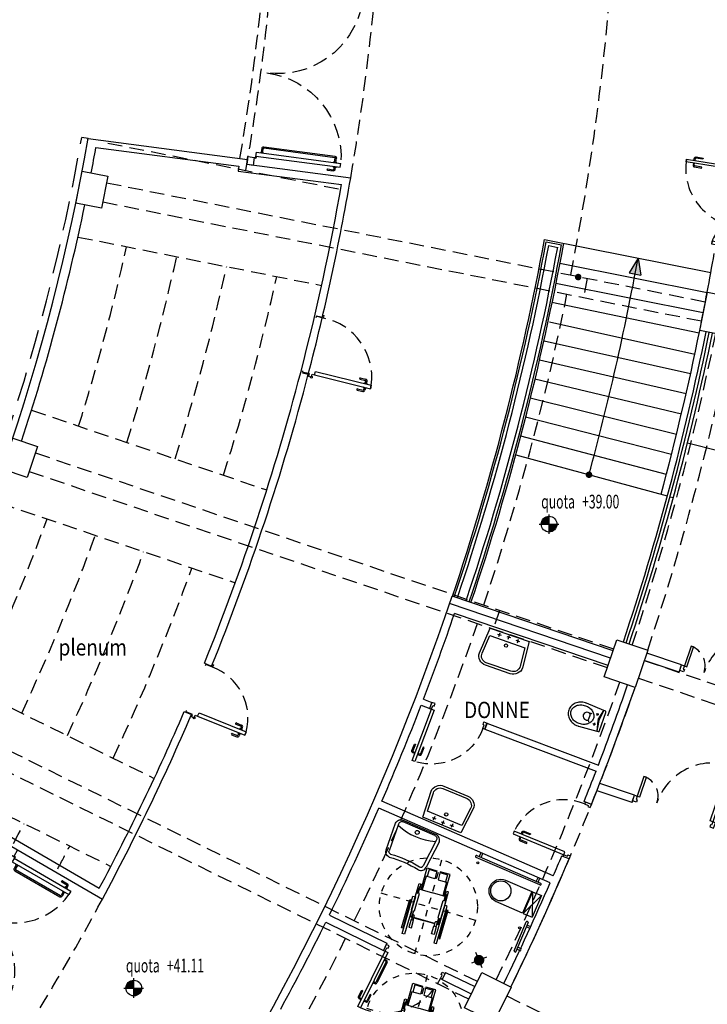
# Model space of a CAD drawing. Extents: x -43 to 119, y -74 to 90.
# Drawn here: x 70 to 80, y -11 to 4 of the extents above; entities that cross this region are included whole.
import ezdxf

# ---------------------------------------------------------------- set-up
doc = ezdxf.new("R2010")
doc.units = 0
doc.header["$LTSCALE"] = 0.9
doc.header["$MEASUREMENT"] = 0
for name, pattern in [('DASHED', [0.75, 0.5, -0.25]), ('HIDDEN2', [0.1875, 0.125, -0.0625]), ('TRATTEGGIATA2', [9.525, 6.35, -3.175])]:
    doc.linetypes.add(name, pattern=pattern)
doc.layers.get('0').update_dxf_attribs({"linetype": 'CONTINUOUS'})
for name, color, linetype in [('ACCESSORI', 1, 'CONTINUOUS'), ('CA', 5, 'CONTINUOUS'), ('CORDOLI_PERIMETRO', 4, 'CONTINUOUS'), ('ESECUTIVO', 7, 'CONTINUOUS'), ('INFISSI', 1, 'CONTINUOUS'), ('interventi ca', 1, 'CONTINUOUS'), ('LOCALI-UTA-ELIMINATI', 7, 'CONTINUOUS'), ('MURI', 4, 'CONTINUOUS'), ('MURI2', 4, 'CONTINUOUS'), ('numeri-locali', 7, 'CONTINUOUS'), ('PORTE', 7, 'CONTINUOUS'), ('PROIEZ', 8, 'DASHED'), ('QUOTE', 2, 'CONTINUOUS'), ('SANIT', 1, 'CONTINUOUS'), ('SANITARI', 1, 'CONTINUOUS'), ('SIMBOLO-HANDY', 3, 'CONTINUOUS'), ('TESTI', 7, 'CONTINUOUS'), ('VISTE', 2, 'CONTINUOUS')]:
    doc.layers.add(name, color=color, linetype=linetype)
doc.styles.add('1', font='simplex', dxfattribs={"width": 0.85})
doc.styles.add('1R', font='times.ttf', dxfattribs={"width": 0.65})

# ---------------------------------------------------------------- blocks, each defined once
blk = doc.blocks.new('F2')
at = {"layer": 'VISTE', "const_width": 0.05}
blk.add_lwpolyline([(-0.025, 0, 1), (0.025, 0, 1)], format="xyb", close=True, dxfattribs=at)
blk = doc.blocks.new('S3')
at = {"layer": 'INFISSI', "color": 1, "ltscale": 3}
for p, q in [((-1.949, 1.124), (-1.999, 1.037)), ((-1.949, 1.124), (-1.845, 1.064)), ((-1.845, 1.064), (-1.895, 0.977)), ((-1.888, 0.95), (-2.389, 0.082)), ((-1.836, 0.92), (-2.337, 0.052)), ((-1.999, 1.037), (-1.895, 0.977)), ((-1.895, 0.977), (-1.9, 0.969)), ((-1.897, 0.955), (-1.836, 0.92)), ((-2.389, 0.082), (-2.337, 0.052)), ((-0.104, 0.06), (-0.154, -0.027)), ((0, 0), (-0.104, 0.06)), ((0, 0), (-0.05, -0.087)), ((-0.233, -0.004), (-0.734, -0.872)), ((-0.181, -0.034), (-0.682, -0.902)), ((-0.172, -0.039), (-0.233, -0.004)), ((-0.154, -0.027), (-0.159, -0.035)), ((-0.05, -0.087), (-0.154, -0.027)), ((-0.682, -0.902), (-0.734, -0.872))]:
    blk.add_line(p, q, dxfattribs=at)
at = {"layer": 'INFISSI', "color": 1}
for p, q in [((-1.818, 0.791), (-2.216, 0.101)), ((-1.801, 0.781), (-2.198, 0.091)), ((-1.877, 0.832), (-1.82, 0.8)), ((-1.867, 0.849), (-1.81, 0.817)), ((-2.29, 0.114), (-2.234, 0.082)), ((-2.28, 0.131), (-2.224, 0.099)), ((-0.371, -0.043), (-0.769, -0.733)), ((-0.354, -0.053), (-0.751, -0.743)), ((-0.289, -0.083), (-0.345, -0.051)), ((-0.279, -0.066), (-0.335, -0.034)), ((-0.693, -0.784), (-0.749, -0.751)), ((-0.703, -0.801), (-0.759, -0.769)), ((-0.635, -0.84), (-0.605, -0.857)), ((-0.625, -0.823), (-0.595, -0.84)), ((-0.543, -0.762), (-0.587, -0.838)), ((-0.526, -0.772), (-0.569, -0.848)), ((-0.534, -0.76), (-0.528, -0.764))]:
    blk.add_line(p, q, dxfattribs=at)
at = {"layer": 'INFISSI', "color": 1, "linetype": 'TRATTEGGIATA2'}
for p, q in [((-1.891, 0.825), (-1.883, 0.82)), ((-1.861, 0.859), (-1.883, 0.82)), ((-1.869, 0.864), (-1.861, 0.859)), ((-2.304, 0.109), (-2.296, 0.104)), ((-2.296, 0.104), (-2.274, 0.143)), ((-2.282, 0.148), (-2.274, 0.143)), ((-0.273, -0.056), (-0.296, -0.095)), ((-0.288, -0.1), (-0.296, -0.095)), ((-0.266, -0.061), (-0.273, -0.056)), ((-0.709, -0.811), (-0.686, -0.772)), ((-0.701, -0.816), (-0.709, -0.811)), ((-0.678, -0.777), (-0.686, -0.772)), ((-0.649, -0.846), (-0.641, -0.85)), ((-0.641, -0.85), (-0.619, -0.811)), ((-0.627, -0.807), (-0.619, -0.811))]:
    blk.add_line(p, q, dxfattribs=at)
at = {"layer": 'INFISSI', "color": 1, "ltscale": 3}
for centre in [(-1.905, 0.96), (-0.164, -0.044)]:
    blk.add_circle(centre, 0.01, dxfattribs=at)
at = {"layer": 'INFISSI', "color": 1}
for centre, radius, start, end in [((-1.824, 0.794), 0.00625, 330.0329, 60.0329), ((-1.824, 0.794), 0.0262, 330.0329, 60.0329), ((-2.221, 0.105), 0.0262, 240.0329, 330.0329), ((-2.221, 0.105), 0.00625, 240.0329, 330.0329), ((-0.348, -0.056), 0.0262, 60.0329, 150.0329), ((-0.348, -0.056), 0.00625, 60.0329, 150.0329), ((-0.746, -0.746), 0.0262, 150.0329, 240.0329), ((-0.746, -0.746), 0.00625, 150.0329, 240.0329), ((-0.592, -0.835), 0.0262, 240.0329, 330.0329), ((-0.592, -0.835), 0.00625, 240.0329, 330.0329), ((-0.538, -0.765), 0.00625, 60.0329, 150.0329), ((-0.531, -0.769), 0.00625, 330.0329, 60.0329)]:
    blk.add_arc(centre, radius, start, end, dxfattribs=at)
at = {"layer": 'INFISSI', "linetype": 'HIDDEN2', "ltscale": 2}
for centre, start, end in [((-1.905, 0.96), 244.5977, 330.0329), ((-0.164, -0.044), 150.0329, 235.4682)]:
    blk.add_arc(centre, 1.005, start, end, dxfattribs=at)
blk = doc.blocks.new('PF-4')
at = {"layer": 'CORDOLI_PERIMETRO', "color": 2, "linetype": 'Continuous'}
for p, q in [((0.066, 0.066), (0, 0)), ((0.627, -0.505), (0.56, -0.572))]:
    blk.add_line(p, q, dxfattribs=at)
at = {"layer": 'INFISSI', "color": 1, "linetype": 'TRATTEGGIATA2'}
for p, q in [((-0.057, -0.078), (-0.607, -0.628)), ((-0.567, -0.576), (-0.536, -0.544)), ((-0.561, -0.582), (-0.567, -0.576)), ((-0.529, -0.55), (-0.536, -0.544)), ((-0.516, -0.627), (-0.484, -0.596)), ((-0.49, -0.589), (-0.484, -0.596)), ((-0.522, -0.621), (-0.516, -0.627))]:
    blk.add_line(p, q, dxfattribs=at)
at = {"layer": 'INFISSI', "color": 1}
for p, q in [((-0.057, -0.078), (-0.607, -0.628)), ((-0.018, -0.117), (-0.568, -0.667)), ((-0.522, -0.444), (-0.584, -0.506)), ((-0.508, -0.449), (-0.513, -0.444)), ((-0.559, -0.568), (-0.584, -0.543)), ((-0.508, -0.458), (-0.57, -0.52)), ((-0.545, -0.553), (-0.57, -0.529)), ((-0.398, -0.568), (-0.46, -0.63)), ((-0.384, -0.582), (-0.446, -0.644)), ((-0.389, -0.568), (-0.384, -0.573)), ((-0.508, -0.619), (-0.483, -0.644)), ((-0.493, -0.605), (-0.469, -0.63))]:
    blk.add_line(p, q, dxfattribs=at)
at = {"layer": 'INFISSI', "color": 1, "linetype": 'Continuous'}
for p, q in [((-0.057, -0.078), (-0.018, -0.117)), ((-0.607, -0.628), (-0.568, -0.667)), ((-0.568, -0.667), (-0.607, -0.628)), ((-0.568, -0.667), (-0.607, -0.628))]:
    blk.add_line(p, q, dxfattribs=at)
for points in [[(-0.053, -0.008), (-0.033, 0.012), (-0.004, -0.017), (0.073, 0.06), (0.089, 0.044)], [(-0.053, -0.027), (-0.029, -0.051), (-0.057, -0.078)], [(0.582, -0.594), (0.572, -0.605), (0.543, -0.576), (0.62, -0.499), (0.604, -0.483)]]:
    blk.add_lwpolyline(points, dxfattribs=at)
blk.add_circle((-0.062, -0.018), 0.0132, dxfattribs=at)
at = {"layer": 'INFISSI', "color": 1}
for centre, radius, start, end in [((-0.517, -0.449), 0.00625, 44.9993, 134.9993), ((-0.512, -0.454), 0.00625, 314.9993, 44.9993), ((-0.565, -0.525), 0.0263, 134.9993, 224.9993), ((-0.565, -0.525), 0.00625, 134.9993, 224.9993), ((-0.394, -0.572), 0.00625, 44.9993, 134.9993), ((-0.388, -0.578), 0.00625, 314.9993, 44.9993), ((-0.464, -0.625), 0.0263, 224.9993, 314.9993), ((-0.464, -0.625), 0.00625, 224.9993, 314.9993)]:
    blk.add_arc(centre, radius, start, end, dxfattribs=at)
at = {"layer": 'INFISSI', "linetype": 'DASHED', "ltscale": 0.5}
blk.add_arc((-0.062, -0.018), 0.823, 232.0858, 317.3309, dxfattribs=at)
blk = doc.blocks.new('S4')
at = {"layer": 'INFISSI', "color": 1, "ltscale": 3}
for p, q in [((0.123, -0.137), (-0.046, -1.429)), ((0, 0), (-0.013, -0.099)), ((-0.013, -0.099), (0.106, -0.115)), ((0, 0), (0.119, -0.016)), ((0.182, -0.145), (0.013, -1.437)), ((0.106, -0.115), (0.104, -0.125)), ((0.119, -0.016), (0.106, -0.115)), ((0.113, -0.136), (0.182, -0.145)), ((2.707, -0.355), (2.694, -0.454)), ((2.826, -0.371), (2.707, -0.355)), ((2.826, -0.371), (2.813, -0.47)), ((2.612, -0.464), (2.443, -1.755)), ((2.672, -0.471), (2.502, -1.763)), ((2.681, -0.473), (2.612, -0.464)), ((2.694, -0.454), (2.693, -0.464)), ((2.813, -0.47), (2.694, -0.454)), ((-0.046, -1.429), (0.013, -1.437)), ((2.502, -1.763), (2.443, -1.755))]:
    blk.add_line(p, q, dxfattribs=at)
at = {"layer": 'INFISSI', "color": 1}
for p, q in [((0.248, -0.257), (0.106, -1.345)), ((0.268, -0.26), (0.126, -1.347)), ((0.179, -0.242), (0.243, -0.25)), ((0.181, -0.222), (0.246, -0.231)), ((2.5, -0.553), (2.357, -1.64)), ((2.519, -0.555), (2.377, -1.643)), ((2.591, -0.558), (2.526, -0.55)), ((2.593, -0.538), (2.529, -0.53)), ((0.035, -1.342), (0.099, -1.35)), ((0.032, -1.362), (0.096, -1.37)), ((2.446, -1.658), (2.382, -1.65)), ((2.577, -1.581), (2.565, -1.667)), ((2.584, -1.575), (2.591, -1.576)), ((2.596, -1.583), (2.585, -1.67)), ((2.444, -1.678), (2.38, -1.669)), ((2.521, -1.688), (2.556, -1.693)), ((2.524, -1.668), (2.558, -1.673))]:
    blk.add_line(p, q, dxfattribs=at)
at = {"layer": 'INFISSI', "color": 1, "linetype": 'TRATTEGGIATA2'}
for p, q in [((0.168, -0.254), (0.177, -0.255)), ((0.174, -0.21), (0.183, -0.211)), ((0.183, -0.211), (0.177, -0.255)), ((2.595, -0.527), (2.589, -0.571)), ((2.598, -0.573), (2.589, -0.571)), ((2.604, -0.528), (2.595, -0.527)), ((0.027, -1.327), (0.036, -1.329)), ((0.031, -1.373), (0.036, -1.329)), ((0.022, -1.372), (0.031, -1.373)), ((2.442, -1.689), (2.448, -1.645)), ((2.457, -1.646), (2.448, -1.645)), ((2.517, -1.654), (2.526, -1.655)), ((2.52, -1.7), (2.526, -1.655)), ((2.451, -1.691), (2.442, -1.689)), ((2.511, -1.698), (2.52, -1.7))]:
    blk.add_line(p, q, dxfattribs=at)
at = {"layer": 'INFISSI', "color": 1, "ltscale": 3}
for centre in [(0.103, -0.135), (2.691, -0.474)]:
    blk.add_circle(centre, 0.01, dxfattribs=at)
at = {"layer": 'INFISSI', "color": 1}
for centre, radius, start, end in [((0.242, -0.257), 0.00625, 352.5298, 82.5298), ((0.242, -0.257), 0.0262, 352.5298, 82.5298), ((2.526, -0.556), 0.0262, 82.5298, 172.5298), ((2.526, -0.556), 0.00625, 82.5298, 172.5298), ((0.1, -1.344), 0.0262, 262.5298, 352.5298), ((0.1, -1.344), 0.00625, 262.5298, 352.5298), ((2.383, -1.643), 0.0262, 172.5298, 262.5298), ((2.383, -1.643), 0.00625, 172.5298, 262.5298), ((2.583, -1.581), 0.00625, 82.5298, 172.5298), ((2.59, -1.582), 0.00625, 352.5298, 82.5298), ((2.559, -1.667), 0.0262, 262.5298, 352.5298), ((2.559, -1.667), 0.00625, 262.5298, 352.5298)]:
    blk.add_arc(centre, radius, start, end, dxfattribs=at)
at = {"layer": 'INFISSI', "linetype": 'HIDDEN2', "ltscale": 2}
for centre, start, end in [((0.103, -0.135), 266.0439, 352.5298), ((2.691, -0.474), 172.5298, 259.0158)]:
    blk.add_arc(centre, 1.305, start, end, dxfattribs=at)
blk = doc.blocks.new('Q-ALT')
for p, q in [((-0.25, 0), (0.25, 0)), ((0, -0.25), (0, 0.25))]:
    blk.add_line(p, q)
at = {"const_width": 0.2}
for points in [[(0, 0.1, 0.414214), (-0.1, 0, 1)], [(0, -0.1, 0.414214), (0.1, 0, 1)]]:
    blk.add_lwpolyline(points, format="xyb", dxfattribs=at)
blk.add_circle((0, 0), 0.2)
at = {"style": '1R', "width": 0.65}
blk.add_text('quota', height=0.35, dxfattribs=at).set_placement((-0.2, 0.4))
blk.add_attdef('%%P0.00', (0.843, 0.4), '', height=0.35, dxfattribs=at)
blk = doc.blocks.new('F1')
at = {"layer": 'VISTE'}
for p, q in [((0, 0), (0.25, 0.093)), ((0, 0), (0.25, -0.093)), ((0.25, -0.093), (0.25, 0.093))]:
    blk.add_line(p, q, dxfattribs=at)
blk.add_solid([(0, 0), (0.25, 0.093), (0.25, -0.093)], dxfattribs=at)
blk = doc.blocks.new('PL-5')
at = {"layer": 'INFISSI'}
for points in [[(0, 0), (0.045, 0), (0.045, 0.054), (0.063, 0.054), (0.063, 0.09), (0, 0.09), (0, 0)], [(0.086, -0.9), (0.045, -0.9), (0.045, 0), (0.086, 0)], [(1.223, -0.318), (1.263, -0.318), (1.263, 0), (1.223, 0)], [(1.308, 0), (1.263, 0), (1.263, 0.054), (1.245, 0.054), (1.245, 0.09), (1.308, 0.09), (1.308, 0)]]:
    blk.add_lwpolyline(points, close=True, dxfattribs=at)
at = {"layer": 'INFISSI', "linetype": 'Continuous'}
for points in [[(0.045, -0.784), (0.013, -0.784, -0.414214), (-0.012, -0.759), (-0.012, -0.651), (0.004, -0.651), (0.004, -0.759, 0.414214), (0.013, -0.768), (0.045, -0.768)], [(0.086, -0.784), (0.118, -0.784, 0.414214), (0.143, -0.759), (0.143, -0.651), (0.127, -0.651), (0.127, -0.759, -0.414214), (0.118, -0.768), (0.086, -0.768)]]:
    blk.add_lwpolyline(points, format="xyb", dxfattribs=at)
at = {"layer": 'INFISSI', "linetype": 'HIDDEN2', "ltscale": 2}
for centre, radius, start, end in [((0.045, 0), 0.9, 270, 0), ((1.263, 0), 0.318, 180, 270)]:
    blk.add_arc(centre, radius, start, end, dxfattribs=at)
blk = doc.blocks.new('COLONNA-NUOVA')
at = {"layer": 'CA', "color": 1, "ltscale": 0.5}
for p, q in [((0, 0.125), (0, 0)), ((-0.125, 0), (0, 0)), ((0, 0), (0, -0.125)), ((0, 0), (0.125, 0))]:
    blk.add_line(p, q, dxfattribs=at)
at = {"layer": 'MURI', "color": 1, "ltscale": 0.5, "const_width": 0.08}
blk.add_lwpolyline([(-0.04, 0, 1), (0.04, 0, 1)], format="xyb", close=True, dxfattribs=at)
blk = doc.blocks.new('PF-2')
at = {"layer": 'CORDOLI_PERIMETRO', "color": 2, "linetype": 'Continuous'}
for p, q in [((0.091, -0.024), (0, 0)), ((-0.142, -0.894), (-0.233, -0.869))]:
    blk.add_line(p, q, dxfattribs=at)
at = {"layer": 'INFISSI', "color": 1, "linetype": 'Continuous'}
for p, q in [((-0.945, 0.238), (-0.959, 0.185)), ((-0.959, 0.185), (-0.945, 0.238)), ((-0.096, 0.01), (-0.11, -0.043))]:
    blk.add_line(p, q, dxfattribs=at)
at = {"layer": 'INFISSI', "color": 1}
for p, q in [((-0.11, -0.043), (-0.959, 0.185)), ((-0.096, 0.01), (-0.945, 0.238)), ((-0.887, 0.156), (-0.896, 0.122)), ((-0.868, 0.151), (-0.877, 0.117)), ((-0.868, 0.227), (-0.859, 0.26)), ((-0.849, 0.221), (-0.84, 0.255)), ((-0.748, 0.237), (-0.832, 0.259)), ((-0.743, 0.256), (-0.827, 0.279)), ((-0.74, 0.241), (-0.738, 0.248)), ((-0.793, 0.068), (-0.878, 0.09)), ((-0.788, 0.087), (-0.873, 0.11)), ((-0.784, 0.079), (-0.786, 0.072))]:
    blk.add_line(p, q, dxfattribs=at)
at = {"layer": 'INFISSI', "color": 1, "linetype": 'TRATTEGGIATA2'}
for p, q in [((-0.096, 0.01), (-0.945, 0.238)), ((-0.896, 0.168), (-0.898, 0.159)), ((-0.898, 0.159), (-0.855, 0.147)), ((-0.882, 0.221), (-0.88, 0.23)), ((-0.88, 0.23), (-0.836, 0.218)), ((-0.853, 0.156), (-0.855, 0.147)), ((-0.839, 0.209), (-0.836, 0.218))]:
    blk.add_line(p, q, dxfattribs=at)
at = {"layer": 'INFISSI', "color": 1, "linetype": 'Continuous'}
for points in [[(-0.05, 0.032), (-0.059, 0), (-0.096, 0.01)], [(-0.034, 0.042), (-0.006, 0.034), (-0.017, -0.005), (0.088, -0.033), (0.083, -0.054)], [(-0.241, -0.9), (-0.256, -0.896), (-0.245, -0.857), (-0.14, -0.885), (-0.134, -0.863)]]:
    blk.add_lwpolyline(points, dxfattribs=at)
blk.add_circle((-0.047, 0.045), 0.0132, dxfattribs=at)
at = {"layer": 'INFISSI', "linetype": 'DASHED', "ltscale": 0.5}
blk.add_arc((-0.047, 0.045), 0.923, 171.3176, 257.3336, dxfattribs=at)
at = {"layer": 'INFISSI', "color": 1}
for centre, radius, start, end in [((-0.834, 0.253), 0.0263, 75.002, 165.002), ((-0.834, 0.253), 0.00625, 75.002, 165.002), ((-0.746, 0.243), 0.00625, 255.002, 345.002), ((-0.744, 0.25), 0.00625, 345.002, 75.002), ((-0.871, 0.116), 0.0263, 165.002, 255.002), ((-0.871, 0.116), 0.00625, 165.002, 255.002), ((-0.792, 0.074), 0.00625, 255.002, 345.002), ((-0.79, 0.081), 0.00625, 345.002, 75.002)]:
    blk.add_arc(centre, radius, start, end, dxfattribs=at)
blk = doc.blocks.new('S-ROTELL')
at = {"color": 253, "linetype": 'HIDDEN2'}
for p, q in [((-34.9, -66.4), (34.9, 66.4)), ((-66.4, 34.9), (66.4, -34.9))]:
    blk.add_line(p, q, dxfattribs=at)
at = {"color": 253}
for p, q in [((20.4, 15.7), (20.4, 15.7)), ((20.4, 15.7), (20.4, 15.7)), ((-1.4, -25.7), (-1.4, -25.7)), ((-1.4, -25.7), (-1.4, -25.7))]:
    blk.add_line(p, q, dxfattribs=at)
for points in [[(-33.8, 44.2), (-31.9, 47.8), (20.9, 20), (19.1, 16.4)], [(-33.8, 44.2), (-31.9, 47.8), (20.9, 20), (19.1, 16.4)], [(-55.6, 2.8), (-57.5, -0.8), (-4.7, -28.6), (-2.8, -25)], [(-55.6, 2.8), (-57.5, -0.8), (-4.7, -28.6), (-2.8, -25)]]:
    blk.add_lwpolyline(points, close=True, dxfattribs=at)
for points in [[(-23.3, 46.7), (16.8, 25.6), (16, 23.9), (-24.1, 45.1), (-23.3, 46.7)], [(-23.3, 46.7), (16.8, 25.6), (16, 23.9), (-24.1, 45.1), (-23.3, 46.7)], [(-9.4, 26.9), (-14, 29.3), (-13.7, 29.9), (-24.5, 35.6), (-26.3, 32)], [(-9.4, 26.9), (-14, 29.3), (-13.7, 29.9), (-24.5, 35.6), (-26.3, 32)], [(-26.9, -4.7), (-11.4, 24.9)], [(-12, 25.2), (-19.8, 10.4)], [(-12, 25.2), (-19.8, 10.4)], [(-14, 29.3), (-15.3, 26.9)], [(-9.2, 27.2), (-9.4, 26.9)], [(-9.2, 27.2), (-9.4, 26.9)], [(-9.2, 27.2), (-1.1, 23), (-1.6, 22.1), (22.6, 9.3), (23.3, 10.7), (29.3, 7.6)], [(-8, 29.5), (0, 25.2), (0.5, 26.1), (20.4, 15.7)], [(-8, 29.5), (0, 25.2), (0.5, 26.1), (20.4, 15.7)], [(20.4, 15.7), (37.8, 6.6)], [(20.4, 15.7), (24.7, 13.4), (24, 12), (32, 7.8)], [(20.4, 15.7), (37.8, 6.6)], [(-27.5, -7.5), (-32.1, -5), (-32.4, -5.6), (-43.2, 0.1), (-41.3, 3.6)], [(-27.5, -7.5), (-32.1, -5), (-32.4, -5.6), (-43.2, 0.1), (-41.3, 3.6)], [(-27.6, -4.4), (-19.8, 10.4)], [(-27.6, -4.4), (-19.8, 10.4)], [(27.4, 4.1), (19.8, -10.4)], [(27.4, 4.1), (19.8, -10.4)], [(28.3, 5.7), (58.6, -10.3), (51.4, -24), (40, -18.1), (46.4, -5.9), (27.4, 4.1)], [(28.3, 5.7), (27.4, 4.1)], [(28.3, 5.7), (58.6, -10.3), (51.4, -24), (40, -18.1), (46.4, -5.9), (27.4, 4.1)], [(29.3, 7.6), (28.3, 5.7)], [(29.3, 7.6), (28.3, 5.7)], [(29.3, 7.6), (31.3, 6.5)], [(29.3, 7.6), (31.3, 6.5)], [(31.3, 6.5), (36.3, 3.8)], [(31.3, 6.5), (36.3, 3.8)], [(37.8, 6.6), (36.3, 3.8)], [(37.8, 6.6), (36.3, 3.8)], [(-51.7, -7.3), (-11.6, -28.4), (-10.7, -26.7), (-50.8, -5.6), (-51.7, -7.3)], [(-51.7, -7.3), (-11.6, -28.4), (-10.7, -26.7), (-50.8, -5.6), (-51.7, -7.3)], [(-32.1, -5), (-30.8, -2.6)], [(-28.8, -10), (-20.8, -14.3), (-21.2, -15.2), (-1.4, -25.7)], [(-28.8, -10), (-20.8, -14.3), (-21.2, -15.2), (-1.4, -25.7)], [(-27.7, -7.8), (-27.5, -7.5)], [(-27.7, -7.8), (-27.5, -7.5)], [(-27.7, -7.8), (-19.6, -12.1), (-19.1, -11.2), (5.1, -23.9), (4.4, -25.3), (10.3, -28.4)], [(12.2, -24.9), (19.8, -10.4)], [(12.2, -24.9), (19.8, -10.4)], [(50, -23.3), (55.6, -12.8), (45.6, -7.6)], [(-1.4, -25.7), (3, -28), (3.7, -26.6), (11.7, -30.8)], [(-1.4, -25.7), (15.9, -34.9)], [(-1.4, -25.7), (15.9, -34.9)], [(10.3, -28.4), (11.3, -26.6)], [(10.3, -28.4), (11.3, -26.6)], [(10.3, -28.4), (12.4, -29.5)], [(10.3, -28.4), (12.4, -29.5)], [(11.3, -26.6), (41.6, -42.5), (48.9, -28.7), (37.5, -22.8), (31.1, -34.9), (12.2, -24.9)], [(11.3, -26.6), (41.6, -42.5), (48.9, -28.7), (37.5, -22.8), (31.1, -34.9), (12.2, -24.9)], [(11.3, -26.6), (12.2, -24.9)], [(12.4, -29.5), (17.4, -32.1)], [(12.4, -29.5), (17.4, -32.1)], [(47.6, -28), (42, -38.6), (32, -33.3)], [(15.9, -34.9), (17.4, -32.1)], [(15.9, -34.9), (17.4, -32.1)]]:
    blk.add_lwpolyline(points, dxfattribs=at)
for points in [[(-26.3, 32), (-15.6, 26.3), (-15.3, 26.9), (-12, 25.2, 1)], [(-26.3, 32), (-15.6, 26.3), (-15.3, 26.9), (-12, 25.2, 1)], [(-12, 25.2), (-9.6, 23.9, 1), (-8.3, 26.3), (-9.4, 26.9)], [(-41.3, 3.6), (-30.5, -2.1), (-30.8, -2.6), (-27.6, -4.4, -1)], [(-41.3, 3.6), (-30.5, -2.1), (-30.8, -2.6), (-27.6, -4.4, -1)], [(-27.6, -4.4), (-25.1, -5.6, -1), (-26.4, -8), (-27.5, -7.5)]]:
    blk.add_lwpolyline(points, format="xyb", dxfattribs=at)
at = {"color": 253, "linetype": 'HIDDEN2'}
blk.add_circle((0, 0), 75, dxfattribs=at)
at = {"color": 253}
for centre, radius, start, end in [((-8.6, 28.4), 1.25, 62.2293, 242.2293), ((-8.6, 28.4), 1.25, 62.2293, 242.2293), ((31.7, 7.1), 0.748, 242.2293, 62.2293), ((-28.3, -8.9), 1.25, 62.2293, 242.2293), ((-28.3, -8.9), 1.25, 62.2293, 242.2293), ((12, -30.2), 0.748, 242.2293, 62.2293)]:
    blk.add_arc(centre, radius, start, end, dxfattribs=at)
blk = doc.blocks.new('LAVABO-NEW')
at = {"layer": 'SANITARI', "linetype": 'Continuous'}
for p, q in [((0.049, 0.163), (-0.01, 0.151)), ((0.014, 0.186), (0.026, 0.127)), ((0.069, 0.014), (0.011, 0.002)), ((0.034, 0.037), (0.046, -0.021)), ((0.108, -0.132), (0.049, -0.143)), ((0.084, -0.167), (0.073, -0.108))]:
    blk.add_line(p, q, dxfattribs=at)
for points in [[(-0.061, 0.309), (-0.061, 0.309), (0.336, 0.424, -0.415), (0.512, 0.306), (0.59, -0.086, -0.414189), (0.473, -0.263), (0.061, -0.309), (-0.061, 0.309)], [(0.455, -0.224), (0.166, -0.257), (0.055, 0.301), (0.335, 0.381, -0.438871), (0.473, 0.297), (0.551, -0.094, -0.439331), (0.455, -0.224, 1.753707)]]:
    blk.add_lwpolyline(points, format="xyb", dxfattribs=at)
blk.add_circle((0.172, 0.034), 0.025, dxfattribs=at)
blk = doc.blocks.new('A$C40816806')
at = {"layer": 'interventi ca', "color": 3, "ltscale": 3}
blk.add_blockref('LAVABO-NEW', (0.061, 0.309), dxfattribs=at)
blk = doc.blocks.new('LIND-WC')
at = {"layer": 'SANIT'}
for p, q in [((-7.4, 0.7), (-4, 16.6)), ((-6, 0.2), (-4, 16.6)), ((-24.5, 6), (-25.5, 6)), ((-21, 6), (-24.5, 6)), ((-21.5, -3), (-21.5, 3)), ((-9, 8), (-13, 8)), ((-11, 6), (-11, 10)), ((-24.5, -6), (-25.5, -6)), ((-21, -6), (-24.5, -6)), ((-9, -8), (-13, -8)), ((-11, -6), (-11, -10)), ((-7.4, -0.7), (-4, -16.7)), ((-6, -0.2), (-4, -16.6))]:
    blk.add_line(p, q, dxfattribs=at)
for points in [[(-3.8, -16.7), (-1.9, -16.6, 0.396743), (0, -14.6), (0, 14.6, 0.396743), (-1.9, 16.6), (-3.8, 16.7), (-32.6, 18.5, 0.015004), (-34, 18.5, 0.087696), (-42.2, 17.1, 0.093345), (-48.8, 13.1, 0.102631), (-53.4, 7, 0.110323), (-55, 0, 0.110323), (-53.4, -7, 0.102631), (-48.8, -13.1, 0.093345), (-42.2, -17.1, 0.087696), (-34, -18.5, 0.015004), (-32.6, -18.5)], [(-33, 14.5, -0.080688), (-25.9, 13.4, -0.089252), (-20.3, 10.3, -0.104816), (-16.3, 5.4, -0.119296), (-15, 0, -0.119296), (-16.3, -5.4, -0.104816), (-20.3, -10.3, -0.089252), (-25.9, -13.4, -0.080688), (-33, -14.5, -0.080688), (-40.1, -13.4, -0.089252), (-45.7, -10.3, -0.104816), (-49.7, -5.4, -0.119296), (-51, 0, -0.119296), (-49.7, 5.4, -0.104816), (-45.7, 10.3, -0.089252), (-40.1, 13.4, -0.080688)]]:
    blk.add_lwpolyline(points, format="xyb", close=True, dxfattribs=at)
blk.add_lwpolyline([(-34, -18.5, 0.015004), (-32.6, -18.5, 0.093345)], format="xyb", dxfattribs=at)
for centre in [(-11, 8), (-11, -8)]:
    blk.add_circle(centre, 1, dxfattribs=at)
for centre, radius, start, end in [((-3.9, 16.5), 0.186, 86.5615, 168.1909), ((-25.5, 0), 6, 90, 270), ((-24.5, 3), 3, 0, 90), ((-21, 7), 1, 270, 0), ((-4, 0), 3.43, 168.1909, 191.8091), ((-4, 0), 1.99, 173.1871, 186.8129), ((-24.5, -3), 3, 270, 0), ((-21, -7), 1, 0, 90), ((-3.9, -16.5), 0.186, 191.8091, 273.4385)]:
    blk.add_arc(centre, radius, start, end, dxfattribs=at)
blk = doc.blocks.new('PL-3')
at = {"layer": 'INFISSI'}
for points in [[(-0.036, -0.093), (-0.008, -0.104), (0.014, -0.048), (0.032, -0.055), (0.047, -0.018), (0, 0), (-0.036, -0.093)], [(0.433, -1.173), (0.475, -1.189), (0.776, -0.406), (0.734, -0.39)], [(0.804, -0.417), (0.776, -0.406), (0.798, -0.35), (0.779, -0.343), (0.793, -0.305), (0.84, -0.323), (0.804, -0.417)]]:
    blk.add_lwpolyline(points, close=True, dxfattribs=at)
at = {"layer": 'INFISSI', "linetype": 'Continuous', "flags": 128}
for points in [[(0.475, -1.065), (0.445, -1.053, -0.414214), (0.43, -1.021), (0.469, -0.92), (0.484, -0.926), (0.445, -1.027, 0.414214), (0.45, -1.038), (0.48, -1.05)], [(0.517, -1.081), (0.546, -1.092, 0.414214), (0.579, -1.078), (0.617, -0.977), (0.603, -0.971), (0.564, -1.072, -0.414214), (0.552, -1.077), (0.522, -1.066)]]:
    blk.add_lwpolyline(points, format="xyb", dxfattribs=at)
at = {"layer": 'INFISSI', "linetype": 'HIDDEN2', "ltscale": 1.5}
blk.add_arc((0.776, -0.406), 0.84, 158.958, 245.7434, dxfattribs=at)

msp = doc.modelspace()

# ---------------------------------------------------------------- linework, layer by layer
at = {"layer": 'ACCESSORI', "color": 1}
for p, q in [((77.466, -9.441), (76.493, -9.02)), ((76.505, -8.992), (77.478, -9.413)), ((76.542, -9.008), (76.568, -8.949)), ((76.57, -9.02), (76.595, -8.96)), ((77.414, -9.386), (77.44, -9.326)), ((77.442, -9.398), (77.468, -9.338)), ((77.075, -10.447), (77.261, -10.006)), ((77.288, -10.017), (77.103, -10.458)), ((77.317, -10.105), (77.262, -10.084)), ((77.273, -10.056), (77.329, -10.078)), ((77.19, -10.421), (77.132, -10.395)), ((77.12, -10.422), (77.178, -10.449))]:
    msp.add_line(p, q, dxfattribs=at)
at = {"layer": 'ACCESSORI', "color": 3}
for centre in [(76.518, -9.101), (77.157, -10.097)]:
    msp.add_circle(centre, 0.015, dxfattribs=at)
at = {"layer": 'ACCESSORI', "color": 1}
for centre, start, end in [((76.499, -9.006), 66.5982, 246.5982), ((77.472, -9.427), 246.5982, 66.5982), ((77.274, -10.013), 338.8465, 158.8465), ((77.09, -10.452), 155.1451, 335.1451)]:
    msp.add_arc(centre, 0.015, start, end, dxfattribs=at)
at = {"layer": 'CA'}
for points in [[(70.37, 0.994), (70.467, 1.481), (70.86, 1.406), (70.762, 0.913)], [(80.031, -0.37), (80.619, -0.487), (80.502, -1.075), (79.914, -0.958)], [(69.246, -3.076), (69.406, -2.606), (69.785, -2.731), (69.624, -3.208)], [(78.646, -5.689), (79.119, -5.85), (78.926, -6.418), (78.453, -6.257)], [(76.579, -10.782), (77.027, -11.003), (76.762, -11.541), (76.313, -11.32)]]:
    msp.add_lwpolyline(points, close=True, dxfattribs=at)
msp.add_arc((38.759, 7.534), 32.53, 265.8111, 265.8111, dxfattribs=at)
at = {"layer": 'ESECUTIVO', "color": 4}
for p, q in [((70.558, 1.982), (72.996, 1.661)), ((70.558, 1.982), (72.996, 1.661)), ((70.677, 1.846), (72.862, 1.558)), ((70.677, 1.846), (72.862, 1.558)), ((72.996, 1.661), (72.987, 1.587)), ((72.996, 1.661), (72.987, 1.587)), ((72.862, 1.558), (72.852, 1.484)), ((72.862, 1.558), (72.852, 1.484)), ((72.987, 1.587), (74.574, 1.378)), ((72.987, 1.587), (74.574, 1.378)), ((72.993, 1.632), (72.993, 1.632)), ((72.993, 1.632), (72.993, 1.632)), ((72.852, 1.484), (74.435, 1.275)), ((72.852, 1.484), (74.435, 1.275)), ((69.35, -8.688), (70.728, -9.492)), ((69.392, -8.852), (70.775, -9.659))]:
    msp.add_line(p, q, dxfattribs=at)
at = {"layer": 'INFISSI', "linetype": 'Continuous'}
for p, q in [((74.961, -10.933), (75.116, -10.619)), ((74.961, -10.933), (75.116, -10.619)), ((75.13, -10.626), (74.976, -10.94)), ((75.13, -10.626), (74.976, -10.94)), ((75.112, -10.607), (75.083, -10.593)), ((75.112, -10.607), (75.083, -10.593)), ((75.09, -10.578), (75.119, -10.592)), ((75.09, -10.578), (75.119, -10.592)), ((74.914, -10.937), (74.942, -10.951)), ((74.914, -10.937), (74.942, -10.951)), ((74.949, -10.937), (74.921, -10.923)), ((74.949, -10.937), (74.921, -10.923)), ((74.871, -11.116), (74.823, -11.213)), ((74.871, -11.116), (74.823, -11.213)), ((74.837, -11.22), (74.885, -11.123)), ((74.837, -11.22), (74.885, -11.123)), ((74.885, -11.123), (74.871, -11.116)), ((74.885, -11.123), (74.871, -11.116)), ((74.775, -11.217), (74.804, -11.231)), ((74.775, -11.217), (74.804, -11.231)), ((74.811, -11.217), (74.782, -11.203)), ((74.811, -11.217), (74.782, -11.203))]:
    msp.add_line(p, q, dxfattribs=at)
at = {"layer": 'INFISSI'}
for points in [[(75.074, -10.442), (75.101, -10.455), (75.128, -10.401), (75.146, -10.41), (75.163, -10.374), (75.118, -10.352), (75.074, -10.442)], [(75.074, -10.442), (75.101, -10.455), (75.128, -10.401), (75.146, -10.41), (75.163, -10.374), (75.118, -10.352), (75.074, -10.442)], [(74.724, -11.321), (74.684, -11.301), (75.101, -10.455), (75.142, -10.475)], [(74.724, -11.321), (74.684, -11.301), (75.101, -10.455), (75.142, -10.475)], [(75.974, -10.886), (75.947, -10.872), (75.974, -10.819), (75.956, -10.81), (75.974, -10.774), (76.018, -10.796), (75.974, -10.886)], [(75.974, -10.886), (75.947, -10.872), (75.974, -10.819), (75.956, -10.81), (75.974, -10.774), (76.018, -10.796), (75.974, -10.886)]]:
    msp.add_lwpolyline(points, close=True, dxfattribs=at)
at = {"layer": 'INFISSI', "linetype": 'Continuous'}
msp.add_lwpolyline([(74.735, -11.197), (74.706, -11.183, -0.414214), (74.695, -11.15), (74.743, -11.053), (74.757, -11.06), (74.709, -11.157, 0.414214), (74.713, -11.169), (74.742, -11.183)], format="xyb", dxfattribs=at)
msp.add_lwpolyline([(74.735, -11.197), (74.706, -11.183, -0.414214), (74.695, -11.15), (74.743, -11.053), (74.757, -11.06), (74.709, -11.157, 0.414214), (74.713, -11.169), (74.742, -11.183)], format="xyb", dxfattribs=at)
for centre, radius, start, end in [((75.108, -10.615), 0.009, 333.75, 63.75), ((75.108, -10.615), 0.009, 333.75, 63.75), ((75.108, -10.615), 0.025, 333.75, 63.75), ((75.108, -10.615), 0.025, 333.75, 63.75), ((74.953, -10.929), 0.025, 243.75, 333.75), ((74.953, -10.929), 0.025, 243.75, 333.75), ((74.953, -10.929), 0.009, 243.75, 333.75), ((74.953, -10.929), 0.009, 243.75, 333.75), ((74.815, -11.209), 0.025, 243.75, 333.75), ((74.815, -11.209), 0.025, 243.75, 333.75), ((74.815, -11.209), 0.009, 243.75, 333.75), ((74.815, -11.209), 0.009, 243.75, 333.75)]:
    msp.add_arc(centre, radius, start, end, dxfattribs=at)
at = {"layer": 'INFISSI', "linetype": 'HIDDEN2', "ltscale": 1.5}
msp.add_arc((75.101, -10.455), 0.944, 246.189, 333.7194, dxfattribs=at)
msp.add_arc((75.101, -10.455), 0.944, 246.189, 333.7194, dxfattribs=at)
at = {"layer": 'MURI'}
for p, q in [((78.511, -6.085), (76.163, -5.288)), ((79.598, -6.187), (79.066, -6.007)), ((79.636, -6.074), (79.104, -5.893)), ((75.688, -6.599), (75.818, -6.648)), ((75.652, -6.692), (75.783, -6.741)), ((75.783, -6.741), (75.818, -6.648)), ((76.625, -7.059), (76.659, -6.965)), ((76.625, -7.059), (76.659, -6.965)), ((76.625, -7.059), (78.328, -7.7)), ((76.659, -6.965), (78.364, -7.607)), ((78.916, -8.068), (78.384, -7.887)), ((78.878, -8.181), (78.346, -8.001)), ((77.627, -9.41), (75.005, -8.267)), ((77.674, -9.3), (75.053, -8.157)), ((78.257, -8.211), (78.146, -8.165)), ((77.915, -9.043), (77.804, -8.998)), ((74.248, -9.901), (75.127, -10.334)), ((74.195, -10.008), (75.074, -10.442)), ((75.127, -10.334), (75.074, -10.442)), ((76.027, -10.778), (75.974, -10.886)), ((76.027, -10.778), (76.473, -10.997)), ((75.974, -10.886), (76.419, -11.105))]:
    msp.add_line(p, q, dxfattribs=at)
for centre, radius, start, end in [((38.759, 7.534), 36.34, 345.3998, 350.2474), ((38.759, 7.534), 36.22, 345.3979, 350.0535), ((40.11, 7.124), 40.616, 348.5219, 350.2146), ((38.759, 7.534), 36.22, 337.9758, 345.3979), ((38.759, 7.534), 36.34, 337.9733, 345.3998), ((38.759, 7.534), 39.42, 326.2501, 341.4266), ((38.759, 7.534), 39.54, 339.0582, 341.0782), ((38.759, 7.534), 42.52, 338.2669, 340.8457), ((38.759, 7.534), 42.4, 339.078, 340.8445), ((38.759, 7.534), 39.54, 336.6193, 338.9133), ((38.759, 7.534), 36.22, 331.961, 336.7088), ((38.759, 7.534), 36.34, 331.7644, 336.7114), ((38.759, 7.534), 42.4, 338.2686, 338.9428), ((38.759, 7.534), 39.54, 333.8369, 336.4454), ((38.759, 7.534), 42.4, 336.6075, 337.0522), ((38.759, 7.534), 42.52, 334.1542, 337.0539), ((38.759, 7.534), 42.4, 334.1554, 336.4454), ((38.759, 7.534), 39.54, 331.4893, 333.663)]:
    msp.add_arc(centre, radius, start, end, dxfattribs=at)
at = {"layer": 'MURI2'}
for p, q in [((78.589, -5.858), (76.126, -5.022)), ((78.55, -5.972), (76.088, -5.136)), ((78.55, -5.972), (76.088, -5.136)), ((78.511, -6.085), (76.163, -5.288)), ((72.336, -6.049), (72.447, -6.095)), ((79.598, -6.187), (79.636, -6.074)), ((72.028, -6.788), (72.139, -6.834)), ((72.028, -6.788), (72.139, -6.834)), ((78.878, -8.181), (78.916, -8.068))]:
    msp.add_line(p, q, dxfattribs=at)
for centre, radius, start, end in [((38.759, 7.534), 32.28, 331.8849, 350.1015), ((38.759, 7.531), 32.42, 349.1973, 349.8995), ((38.759, 7.534), 32.42, 341.6933, 348.3112)]:
    msp.add_arc(centre, radius, start, end, dxfattribs=at)
at = {"layer": 'PROIEZ'}
msp.add_line((70.558, 1.982), (70.459, 1.995), dxfattribs=at)
msp.add_line((70.558, 1.982), (70.459, 1.995), dxfattribs=at)
at = {"layer": 'PROIEZ', "ltscale": 0.5}
for p, q in [((70.859, 1.912), (74.422, 1.204)), ((70.84, 1.304), (80.001, -0.517)), ((70.781, 1.01), (79.943, -0.811)), ((70.401, 0.474), (74.129, -0.267)), ((78.193, -0.157), (78.134, -0.452)), ((69.691, -2.175), (73.291, -3.397)), ((69.752, -2.83), (78.598, -5.831)), ((69.656, -3.114), (78.501, -6.115)), ((69.209, -3.596), (72.809, -4.817)), ((76.852, -5.239), (76.755, -5.523)), ((79.066, -6.007), (88.167, -9.096)), ((68.159, -6.13), (71.569, -7.811)), ((78.975, -6.276), (88.188, -9.404)), ((68.134, -6.786), (76.512, -10.917)), ((68.002, -7.055), (76.38, -11.186)), ((67.496, -7.475), (70.905, -9.156)), ((76.961, -11.138), (85.687, -15.441))]:
    msp.add_line(p, q, dxfattribs=at)
at = {"layer": 'PROIEZ'}
msp.add_circle((38.759, 7.534), 60.85, dxfattribs=at)
at = {"layer": 'PROIEZ', "ltscale": 0.5}
for radius, start, end in [(39.921, 348.9649, 356.0344), (34.74, 349.9856, 355.0115), (34.62, 350.2596, 354.7293), (36.34, 350.2473, 354.742), (33.18, 342.5434, 347.453), (33.96, 342.5139, 347.4829), (34.74, 342.4856, 347.5115), (35.52, 342.4586, 347.5389), (39.921, 341.4649, 348.5344), (42.271, 341.6543, 348.3458), (42.521, 341.6543, 348.3458), (33.18, 335.0434, 339.953), (33.96, 335.0139, 339.9829), (34.74, 334.9856, 340.0115), (35.52, 334.9586, 340.0389), (39.921, 333.9649, 341.0344), (42.271, 334.1543, 340.8458), (42.521, 338.8467, 340.8458), (42.521, 334.1543, 338.685), (34.74, 327.4856, 332.5115), (35.52, 331.9078, 332.5389), (36.34, 328.2163, 331.7644), (39.921, 326.4649, 333.5344)]:
    msp.add_arc((38.759, 7.534), radius, start, end, dxfattribs=at)
at = {"layer": 'PROIEZ'}
msp.add_arc((38.759, 7.534), 32.18, 331.8924, 350.094, dxfattribs=at)
at = {"layer": 'PROIEZ', "color": 1, "linetype": 'Continuous', "ltscale": 3}
msp.add_arc((38.759, 7.534), 40.885, 344.8316, 349.5986, dxfattribs=at)
at = {"layer": 'SANITARI', "color": 1}
for p, q in [((75.115, -8.903), (75.26, -8.496)), ((75.308, -8.513), (75.162, -8.92)), ((75.887, -8.675), (75.367, -8.45)), ((75.862, -8.686), (75.377, -8.476)), ((75.882, -8.761), (75.685, -9.146)), ((75.927, -8.785), (75.73, -9.169))]:
    msp.add_line(p, q, dxfattribs=at)
at = {"layer": 'SANITARI'}
for p, q in [((77.356, -9.545), (77.213, -9.876)), ((77.494, -9.604), (77.213, -9.876)), ((77.356, -9.545), (77.351, -9.935)), ((77.494, -9.604), (77.351, -9.935)), ((77.356, -9.545), (77.494, -9.604)), ((77.213, -9.876), (77.351, -9.935))]:
    msp.add_line(p, q, dxfattribs=at)
msp.add_lwpolyline([(76.8, -9.698, -1), (76.943, -9.367), (77.345, -9.54), (77.202, -9.871), (76.793, -9.695)], format="xyb", dxfattribs=at)
at = {"layer": 'SANITARI', "color": 1}
msp.add_circle((75.592, -8.637), 0.0305, dxfattribs=at)
at = {"layer": 'SANITARI'}
msp.add_circle((76.871, -9.532), 0.154, dxfattribs=at)
at = {"layer": 'SANITARI', "color": 1, "extrusion": (0, 0, -1)}
for centre, radius, start, end in [((-75.336, -8.524), 0.08, 19.8413, 113.4018), ((-75.842, -8.732), 0.05, 113.4017, 216.2232), ((-75.2, -8.933), 0.09, 293.4484, 19.8413), ((-75.2, -8.933), 0.04, 293.4484, 19.8413), ((-74.744, -10.592), 1.632, 104.9103, 121.893), ((-74.756, -10.569), 1.655, 104.9686, 121.7953)]:
    msp.add_arc(centre, radius, start, end, dxfattribs=at)
at = {"layer": 'SANITARI', "color": 1}
for centre, radius, start, end in [((75.944, -7.83), 0.949, 227.6428, 265.5537), ((75.944, -7.83), 0.949, 227.6428, 265.5537), ((75.357, -8.522), 0.05, 66.5982, 169.4197), ((75.855, -8.749), 0.08, 333.0378, 66.5982), ((75.649, -9.128), 0.0906, 241.5544, 332.8765), ((75.649, -9.128), 0.0404, 238.4713, 332.7914)]:
    msp.add_arc(centre, radius, start, end, dxfattribs=at)
at = {"layer": 'VISTE'}
for p, q in [((77.541, 0.438), (80.084, -0.069)), ((77.775, 0.074), (80.029, -0.376)), ((77.713, -0.231), (79.969, -0.681)), ((77.653, -0.525), (79.907, -0.992)), ((77.617, -0.824), (79.838, -1.32)), ((77.532, -1.113), (79.775, -1.613)), ((77.461, -1.404), (79.705, -1.923)), ((77.392, -1.696), (79.633, -2.232)), ((77.321, -1.988), (79.559, -2.541)), ((77.248, -2.279), (79.482, -2.849)), ((77.173, -2.569), (79.403, -3.156)), ((77.1, -2.861), (79.418, -3.489)), ((79.461, -3.501), (79.51, -3.514))]:
    msp.add_line(p, q, dxfattribs=at)
at = {"layer": 'VISTE', "color": 1}
for p, q in [((77.565, 0.402), (77.8, 0.355)), ((77.605, 0.343), (77.742, 0.316))]:
    msp.add_line(p, q, dxfattribs=at)
at = {"layer": 'VISTE', "color": 3}
msp.add_line((79.727, -2.678), (80.211, -2.799), dxfattribs=at)
at = {"layer": 'VISTE'}
for radius in [61.4, 60.15]:
    msp.add_circle((38.759, 7.534), radius, dxfattribs=at)
for centre, radius, start, end in [((38.759, 7.534), 39.425, 341.4265, 349.6309), ((38.759, 7.534), 39.725, 341.4252, 349.6241), ((38.759, 7.534), 42.221, 341.6571, 348.3429), ((40.11, 7.124), 40.616, 344.891, 348.5219)]:
    msp.add_arc(centre, radius, start, end, dxfattribs=at)
at = {"layer": 'VISTE', "color": 1}
for centre, radius, start, end in [((38.759, 7.534), 39.455, 341.4264, 349.5867), ((38.759, 7.534), 39.505, 341.4261, 349.513), ((38.759, 7.534), 39.645, 341.4255, 349.5103), ((38.759, 7.534), 39.695, 341.4253, 349.5815), ((40.11, 7.124), 40.716, 341.6081, 348.5219), ((38.759, 7.534), 42.171, 341.6571, 348.3429)]:
    msp.add_arc(centre, radius, start, end, dxfattribs=at)

# ---------------------------------------------------------------- block references
at = {"xscale": 0.009999999999990931, "yscale": 0.009999999999990931, "zscale": 0.009999999999990931, "rotation": 341.2521254028683}
msp.add_blockref('LIND-WC', (78.43, -6.941), dxfattribs=at)
at = {"layer": 'LOCALI-UTA-ELIMINATI', "rotation": 181.1058322290524}
msp.add_blockref('PF-2', (73.926, -1.627), dxfattribs=at)
at = {"layer": 'MURI', "color": 6}
for p, rotation in [((80.607, 1.568), 260.9992888386713), ((80.875, -6.494), 161.2500078256464), ((80.155, -8.488), 161.2500078256464)]:
    msp.add_blockref('PL-5', p, dxfattribs=dict(at, rotation=rotation))
at = {"layer": 'MURI', "color": 3}
for p, rotation in [((76.772, -5.404), 239.7099548268747), ((76.19, -8.747), 56.02817525223238)]:
    msp.add_blockref('A$C40816806', p, dxfattribs=dict(at, rotation=rotation))
at = {"layer": 'MURI', "color": 1, "ltscale": 0.5}
for rotation in [202.488899445542, 202.4888994455417]:
    msp.add_blockref('COLONNA-NUOVA', (76.538, -10.592), dxfattribs=dict(at, rotation=rotation))
at = {"layer": 'numeri-locali', "xscale": -1, "rotation": 119.4337296760358}
msp.add_blockref('F2', (78.055, -0.139), dxfattribs=at)
at = {"layer": 'PORTE', "color": 6, "linetype": 'Continuous', "ltscale": 10, "xscale": -1, "rotation": 318.3097478288158}
msp.add_blockref('PL-3', (76.66, -6.965), dxfattribs=at)
at = {"layer": 'PORTE', "color": 6, "linetype": 'Continuous', "ltscale": 10, "rotation": 268.7021937775169}
msp.add_blockref('PL-3', (78.257, -8.211), dxfattribs=at)
at = {"layer": 'PROIEZ', "ltscale": 3, "rotation": 258.7219835247989}
msp.add_blockref('F1', (78.973, 0.152), dxfattribs=at)
at = {"layer": 'QUOTE', "xscale": 0.6, "yscale": 0.6, "zscale": 0.6}
for p, values in [((77.609, -3.92), {'%%P0.00': '+39.00'}), ((71.256, -11.019), {'%%P0.00': '+41.11'})]:
    msp.add_blockref('Q-ALT', p, dxfattribs=at).add_auto_attribs(values)
at = {"layer": 'SIMBOLO-HANDY', "xscale": 0.0100000000008178, "yscale": 0.0100000000008178, "zscale": 0.0100000000008178, "rotation": 101.6658619013238}
for p in [(75.763, -9.775), (75.544, -11.541)]:
    msp.add_blockref('S-ROTELL', p, dxfattribs=at)
at = {"layer": 'TESTI', "color": 3, "xscale": -1, "rotation": 75.02430466413811}
msp.add_blockref('S4', (73.359, 4.413), dxfattribs=at)
at = {"layer": 'TESTI', "color": 3}
for name, p, rotation in [('PF-4', (72.139, -6.834), 112.9232917878657), ('S3', (69.392, -8.852), 89.9731472695362)]:
    msp.add_blockref(name, p, dxfattribs=dict(at, rotation=rotation))
at = {"layer": 'VISTE', "rotation": 166.5883618786849}
msp.add_blockref('F2', (78.22, -3.164), dxfattribs=at)

# ---------------------------------------------------------------- texts
at = {"layer": 'TESTI', "color": 3, "style": '1', "width": 0.85}
for s, p in [('plenum', (70.106, -5.93)), ('DONNE', (76.31, -6.888))]:
    msp.add_text(s, height=0.25, dxfattribs=at).set_placement(p)

doc.saveas('drawing.dxf')
